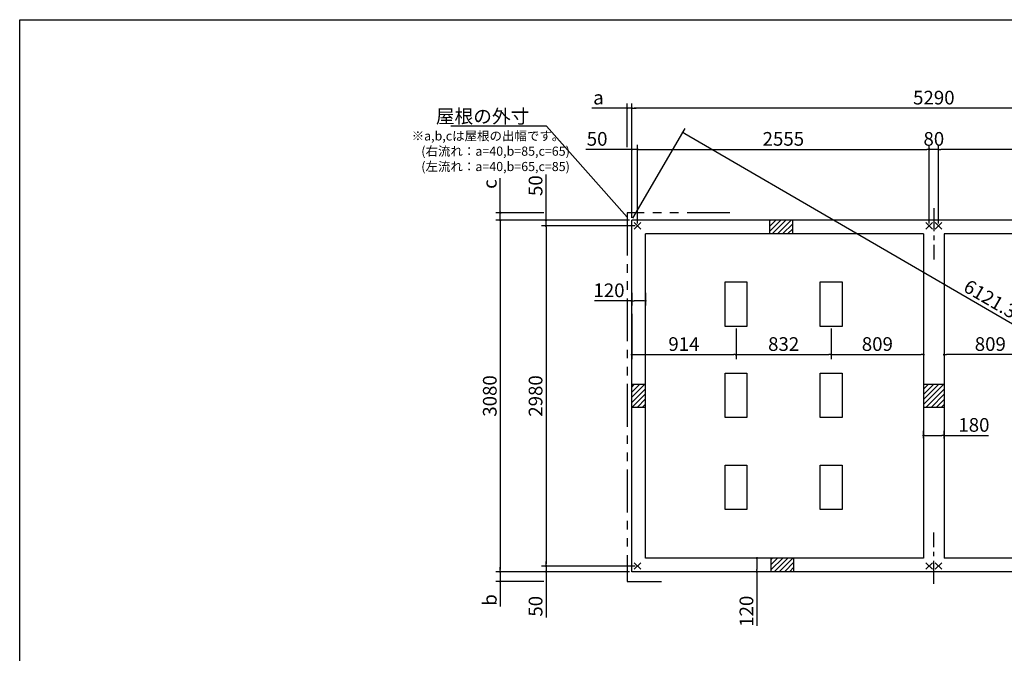
# Model space of a CAD drawing. Extents: x 220 to 16307, y -219 to 11106.
# Drawn here: x 220 to 8841, y 5553 to 11106 of the extents above; entities that cross this region are included whole.
import ezdxf

# ---------------------------------------------------------------- set-up
doc = ezdxf.new("R2010")
doc.units = 0
doc.header["$LTSCALE"] = 20
doc.header["$PDMODE"] = 3
doc.header["$PDSIZE"] = 2
doc.linetypes.add('CENTER', pattern=[2, 1.25, -0.25, 0.25, -0.25])
doc.linetypes.add('PHANTOM', pattern=[2.5, 1.25, -0.25, 0.25, -0.25, 0.25, -0.25])
doc.layers.get('0').update_dxf_attribs({"linetype": 'CONTINUOUS'})
doc.layers.get('DEFPOINTS').update_dxf_attribs({"linetype": 'CONTINUOUS'})
for name, color, linetype in [('センター', 3, 'CENTER'), ('ブロック', 5, 'CONTINUOUS'), ('仕様書枠', 230, 'CONTINUOUS'), ('寸法', 4, 'CONTINUOUS'), ('想像線', 6, 'PHANTOM'), ('細線', 5, 'CONTINUOUS'), ('部品1', 7, 'CONTINUOUS')]:
    doc.layers.add(name, color=color, linetype=linetype)
doc.styles.get("Standard").update_dxf_attribs({"font": 'txt', "bigfont": 'bigfont.shx'})
doc.styles.add('STYLE1', font='isocp.shx', dxfattribs={"bigfont": 'bigfont.shx'})
doc.dimstyles.new('INABA_S40', dxfattribs={"dimscale": 40, "dimtxt": 3, "dimasz": 2.5, "dimexe": 1.5, "dimexo": 0.5, "dimgap": 1, "dimtad": 3, "dimdec": 4, "dimdsep": 46, "dimtxsty": 'STANDARD', "dimsah": 1, "dimcen": 0, "dimclrt": 7, "dimadec": 0, "dimazin": 0, "dimtfac": 1, "dimtdec": 4, "dimtix": 1, "dimtmove": 0, "dimatfit": 0, "dimfxl": 1, "dimtolj": 1, "dimtzin": 0, "dimarcsym": 0})
doc.dimstyles.new('INABA_S50G', dxfattribs={"dimscale": 0, "dimtxt": 150, "dimasz": 125, "dimexe": 75, "dimexo": 25, "dimgap": 25, "dimtad": 3, "dimdec": 1, "dimdsep": 46, "dimtxsty": 'STYLE1', "dimblk1": 'DOTSMALL', "dimblk2": 'DOTSMALL', "dimsah": 1, "dimcen": 0, "dimclrt": 7, "dimadec": 0, "dimazin": 0, "dimtfac": 1, "dimtdec": 4, "dimtix": 1, "dimtmove": 0, "dimatfit": 3, "dimldrblk": 'DOTSMALL', "dimfxl": 1, "dimtolj": 1, "dimtzin": 0, "dimarcsym": 0})

# ---------------------------------------------------------------- blocks, each defined once
blk = doc.blocks.new('_DOT')
at = {"color": 0, "linetype": 'ByBlock', "ltscale": 50}
blk.add_line((-0.5, 0), (-1, 0), dxfattribs=at)
at = {"color": 0, "linetype": 'ByBlock', "ltscale": 50, "const_width": 0.5}
blk.add_lwpolyline([(-0.25, 0, 1), (0.25, 0, 1)], format="xyb", close=True, dxfattribs=at)
blk = doc.blocks.new('*D7')
at = {"layer": 'DEFPOINTS', "color": 0, "ltscale": 50}
for p in [(5628.6, 9969), (5578.6, 9348), (5628.6, 9298)]:
    blk.add_point(p, dxfattribs=at)
at = {"layer": '寸法', "color": 0, "lineweight": -2, "ltscale": 50}
for p, q in [((5578.6, 9368), (5578.6, 10009)), ((5628.6, 9318), (5628.6, 10009)), ((5558.6, 9969), (5177.5, 9969)), ((5628.6, 9969), (5578.6, 9969)), ((5648.6, 9969), (5668.6, 9969))]:
    blk.add_line(p, q, dxfattribs=at)
at = {"layer": '寸法', "color": 0, "lineweight": -2, "ltscale": 50, "xscale": 20, "yscale": 20, "zscale": 20}
blk.add_blockref('_DOT', (5578.6, 9969), dxfattribs=at)
at = {"layer": '寸法', "color": 0, "lineweight": -2, "ltscale": 50, "xscale": 20, "yscale": 20, "zscale": 20, "rotation": 180}
blk.add_blockref('_DOT', (5628.6, 9969), dxfattribs=at)
at = {"layer": '寸法', "color": 7, "ltscale": 50, "insert": (5275.5, 10061), "char_height": 120, "attachment_point": 5, "style": 'STYLE1'}
blk.add_mtext('\\A1;50', dxfattribs=at)
blk = doc.blocks.new('*D9')
at = {"layer": 'DEFPOINTS', "color": 0, "ltscale": 50}
for p in [(8183.6, 9969), (5628.6, 9298), (8183.6, 9298)]:
    blk.add_point(p, dxfattribs=at)
at = {"layer": '寸法', "color": 0, "lineweight": -2, "ltscale": 50}
for p, q in [((5628.6, 9318), (5628.6, 10009)), ((8183.6, 9318), (8183.6, 10009)), ((5648.6, 9969), (8163.6, 9969))]:
    blk.add_line(p, q, dxfattribs=at)
at = {"layer": '寸法', "color": 0, "lineweight": -2, "ltscale": 50, "xscale": 20, "yscale": 20, "zscale": 20, "rotation": 180}
blk.add_blockref('_DOT', (5628.6, 9969), dxfattribs=at)
at = {"layer": '寸法', "color": 0, "lineweight": -2, "ltscale": 50, "xscale": 20, "yscale": 20, "zscale": 20}
blk.add_blockref('_DOT', (8183.6, 9969), dxfattribs=at)
at = {"layer": '寸法', "color": 7, "ltscale": 50, "insert": (6906.1, 10061), "char_height": 120, "attachment_point": 5, "style": 'STYLE1'}
blk.add_mtext('\\A1;2555', dxfattribs=at)
blk = doc.blocks.new('*D10')
at = {"layer": 'DEFPOINTS', "color": 0, "ltscale": 50}
for p in [(8263.6, 9969), (8263.6, 9298), (10818.6, 9298)]:
    blk.add_point(p, dxfattribs=at)
at = {"layer": '寸法', "color": 0, "lineweight": -2, "ltscale": 50}
for p, q in [((8263.6, 9318), (8263.6, 10009)), ((10818.6, 9318), (10818.6, 10009)), ((10798.6, 9969), (8283.6, 9969))]:
    blk.add_line(p, q, dxfattribs=at)
at = {"layer": '寸法', "color": 0, "lineweight": -2, "ltscale": 50, "xscale": 20, "yscale": 20, "zscale": 20, "rotation": 180}
blk.add_blockref('_DOT', (8263.6, 9969), dxfattribs=at)
at = {"layer": '寸法', "color": 0, "lineweight": -2, "ltscale": 50, "xscale": 20, "yscale": 20, "zscale": 20}
blk.add_blockref('_DOT', (10818.6, 9969), dxfattribs=at)
at = {"layer": '寸法', "color": 7, "ltscale": 50, "insert": (9541.1, 10061), "char_height": 120, "attachment_point": 5, "style": 'STYLE1'}
blk.add_mtext('\\A1;2555', dxfattribs=at)
blk = doc.blocks.new('*D11')
at = {"layer": 'DEFPOINTS', "color": 0, "ltscale": 50}
for p in [(5578.6, 10330.5), (5578.6, 9348), (10868.6, 9348)]:
    blk.add_point(p, dxfattribs=at)
at = {"layer": '寸法', "color": 0, "lineweight": -2, "ltscale": 50}
for p, q in [((5578.6, 9368), (5578.6, 10370.5)), ((10868.6, 9368), (10868.6, 10370.5)), ((10848.6, 10330.5), (5598.6, 10330.5))]:
    blk.add_line(p, q, dxfattribs=at)
at = {"layer": '寸法', "color": 0, "lineweight": -2, "ltscale": 50, "xscale": 20, "yscale": 20, "zscale": 20, "rotation": 180}
blk.add_blockref('_DOT', (5578.6, 10330.5), dxfattribs=at)
at = {"layer": '寸法', "color": 0, "lineweight": -2, "ltscale": 50, "xscale": 20, "yscale": 20, "zscale": 20}
blk.add_blockref('_DOT', (10868.6, 10330.5), dxfattribs=at)
at = {"layer": '寸法', "color": 7, "ltscale": 50, "insert": (8223.6, 10422.5), "char_height": 120, "attachment_point": 5, "style": 'STYLE1'}
blk.add_mtext('\\A1;5290', dxfattribs=at)
blk = doc.blocks.new('*D12')
at = {"layer": 'DEFPOINTS', "color": 0, "ltscale": 50}
for p in [(5578.6, 9348), (4828.6, 9298), (5628.6, 9298)]:
    blk.add_point(p, dxfattribs=at)
at = {"layer": '寸法', "color": 0, "lineweight": -2, "ltscale": 50}
for p, q in [((4828.6, 9368), (4828.6, 9749.1)), ((5558.6, 9348), (4788.6, 9348)), ((4828.6, 9298), (4828.6, 9348)), ((5608.6, 9298), (4788.6, 9298)), ((4828.6, 9278), (4828.6, 9258))]:
    blk.add_line(p, q, dxfattribs=at)
at = {"layer": '寸法', "color": 0, "lineweight": -2, "ltscale": 50, "xscale": 20, "yscale": 20, "zscale": 20}
for p, rotation in [((4828.6, 9348), 270), ((4828.6, 9298), 90)]:
    blk.add_blockref('_DOT', p, dxfattribs=dict(at, rotation=rotation))
at = {"layer": '寸法', "color": 7, "ltscale": 50, "insert": (4736.6, 9651.1), "char_height": 120, "attachment_point": 5, "rotation": 90, "style": 'STYLE1'}
blk.add_mtext('\\A1;50', dxfattribs=at)
blk = doc.blocks.new('*D13')
at = {"layer": 'DEFPOINTS', "color": 0, "ltscale": 50}
for p in [(4828.6, 6318), (5628.6, 6318), (5578.6, 6268)]:
    blk.add_point(p, dxfattribs=at)
at = {"layer": '寸法', "color": 0, "lineweight": -2, "ltscale": 50}
for p, q in [((5608.6, 6318), (4788.6, 6318)), ((4828.6, 6338), (4828.6, 6358)), ((4828.6, 6318), (4828.6, 6268)), ((5558.6, 6268), (4788.6, 6268)), ((4828.6, 6248), (4828.6, 5866.9))]:
    blk.add_line(p, q, dxfattribs=at)
at = {"layer": '寸法', "color": 0, "lineweight": -2, "ltscale": 50, "xscale": 20, "yscale": 20, "zscale": 20}
for p, rotation in [((4828.6, 6318), 270), ((4828.6, 6268), 90)]:
    blk.add_blockref('_DOT', p, dxfattribs=dict(at, rotation=rotation))
at = {"layer": '寸法', "color": 7, "ltscale": 50, "insert": (4736.6, 5965), "char_height": 120, "attachment_point": 5, "rotation": 90, "style": 'STYLE1'}
blk.add_mtext('\\A1;50', dxfattribs=at)
blk = doc.blocks.new('*D14')
at = {"layer": 'DEFPOINTS', "color": 0, "ltscale": 50}
for p in [(5578.6, 9348), (4427.9, 6268), (5578.6, 6268)]:
    blk.add_point(p, dxfattribs=at)
at = {"layer": '寸法', "color": 0, "lineweight": -2, "ltscale": 50}
for p, q in [((5558.6, 9348), (4387.9, 9348)), ((4427.9, 9328), (4427.9, 6288)), ((5558.6, 6268), (4387.9, 6268))]:
    blk.add_line(p, q, dxfattribs=at)
at = {"layer": '寸法', "color": 0, "lineweight": -2, "ltscale": 50, "xscale": 20, "yscale": 20, "zscale": 20}
for p, rotation in [((4427.9, 9348), 90), ((4427.9, 6268), 270)]:
    blk.add_blockref('_DOT', p, dxfattribs=dict(at, rotation=rotation))
at = {"layer": '寸法', "color": 7, "ltscale": 50, "insert": (4335.9, 7808), "char_height": 120, "attachment_point": 5, "rotation": 90, "style": 'STYLE1'}
blk.add_mtext('\\A1;3080', dxfattribs=at)
blk = doc.blocks.new('*D15')
at = {"layer": 'DEFPOINTS', "color": 0, "ltscale": 50}
for p in [(5628.6, 9298), (4828.6, 6318), (5628.6, 6318)]:
    blk.add_point(p, dxfattribs=at)
at = {"layer": '寸法', "color": 0, "lineweight": -2, "ltscale": 50}
for p, q in [((5608.6, 9298), (4788.6, 9298)), ((4828.6, 9278), (4828.6, 6338)), ((5608.6, 6318), (4788.6, 6318))]:
    blk.add_line(p, q, dxfattribs=at)
at = {"layer": '寸法', "color": 0, "lineweight": -2, "ltscale": 50, "xscale": 20, "yscale": 20, "zscale": 20}
for p, rotation in [((4828.6, 9298), 90), ((4828.6, 6318), 270)]:
    blk.add_blockref('_DOT', p, dxfattribs=dict(at, rotation=rotation))
at = {"layer": '寸法', "color": 7, "ltscale": 50, "insert": (4736.6, 7808), "char_height": 120, "attachment_point": 5, "rotation": 90, "style": 'STYLE1'}
blk.add_mtext('\\A1;2980', dxfattribs=at)
blk = doc.blocks.new('*D16')
at = {"layer": 'DEFPOINTS', "color": 0, "ltscale": 50}
for p in [(5538.6, 10330.5), (5538.6, 9969), (5578.6, 9420.5)]:
    blk.add_point(p, dxfattribs=at)
at = {"layer": '寸法', "color": 0, "lineweight": -2, "ltscale": 50}
for p, q in [((5538.6, 9989), (5538.6, 10370.5)), ((5578.6, 9440.5), (5578.6, 10370.5)), ((5518.6, 10330.5), (5229.1, 10330.5)), ((5578.6, 10330.5), (5538.6, 10330.5)), ((5598.6, 10330.5), (5618.6, 10330.5))]:
    blk.add_line(p, q, dxfattribs=at)
at = {"layer": '寸法', "color": 0, "lineweight": -2, "ltscale": 50, "xscale": 20, "yscale": 20, "zscale": 20}
blk.add_blockref('_DOT', (5538.6, 10330.5), dxfattribs=at)
at = {"layer": '寸法', "color": 0, "lineweight": -2, "ltscale": 50, "xscale": 20, "yscale": 20, "zscale": 20, "rotation": 180}
blk.add_blockref('_DOT', (5578.6, 10330.5), dxfattribs=at)
at = {"layer": '寸法', "color": 7, "ltscale": 50, "insert": (5287.2, 10422.5), "char_height": 120, "attachment_point": 5, "style": 'STYLE1'}
blk.add_mtext('\\A1;a', dxfattribs=at)
blk = doc.blocks.new('*D17')
at = {"layer": 'DEFPOINTS', "color": 0, "ltscale": 50}
for p in [(4427.9, 9413), (4828.6, 9413), (5578.6, 9348)]:
    blk.add_point(p, dxfattribs=at)
at = {"layer": '寸法', "color": 0, "lineweight": -2, "ltscale": 50}
for p, q in [((4427.9, 9433), (4427.9, 9717)), ((4808.6, 9413), (4387.9, 9413)), ((4427.9, 9348), (4427.9, 9413)), ((5558.6, 9348), (4387.9, 9348)), ((4427.9, 9328), (4427.9, 9308))]:
    blk.add_line(p, q, dxfattribs=at)
at = {"layer": '寸法', "color": 0, "lineweight": -2, "ltscale": 50, "xscale": 20, "yscale": 20, "zscale": 20}
for p, rotation in [((4427.9, 9413), 270), ((4427.9, 9348), 90)]:
    blk.add_blockref('_DOT', p, dxfattribs=dict(at, rotation=rotation))
at = {"layer": '寸法', "color": 7, "ltscale": 50, "insert": (4335.9, 9664.8), "char_height": 120, "attachment_point": 5, "rotation": 90, "style": 'STYLE1'}
blk.add_mtext('\\A1;c', dxfattribs=at)
blk = doc.blocks.new('*D18')
at = {"layer": 'DEFPOINTS', "color": 0, "ltscale": 50}
for p in [(5578.6, 6268), (4427.9, 6183), (4828.6, 6183)]:
    blk.add_point(p, dxfattribs=at)
at = {"layer": '寸法', "color": 0, "lineweight": -2, "ltscale": 50}
for p, q in [((4427.9, 6288), (4427.9, 6308)), ((5558.6, 6268), (4387.9, 6268)), ((4427.9, 6268), (4427.9, 6183)), ((4808.6, 6183), (4387.9, 6183)), ((4427.9, 6163), (4427.9, 5962.2))]:
    blk.add_line(p, q, dxfattribs=at)
at = {"layer": '寸法', "color": 0, "lineweight": -2, "ltscale": 50, "xscale": 20, "yscale": 20, "zscale": 20}
for p, rotation in [((4427.9, 6268), 270), ((4427.9, 6183), 90)]:
    blk.add_blockref('_DOT', p, dxfattribs=dict(at, rotation=rotation))
at = {"layer": '寸法', "color": 7, "ltscale": 50, "insert": (4335.9, 6020.4), "char_height": 120, "attachment_point": 5, "rotation": 90, "style": 'STYLE1'}
blk.add_mtext('\\A1;b', dxfattribs=at)
blk = doc.blocks.new('*D20')
at = {"layer": 'DEFPOINTS', "color": 0, "ltscale": 50}
for p in [(8183.6, 9969), (8183.6, 9298), (8263.6, 9298)]:
    blk.add_point(p, dxfattribs=at)
at = {"layer": '寸法', "color": 0, "lineweight": -2, "ltscale": 50}
for p, q in [((8183.6, 9318), (8183.6, 10009)), ((8263.6, 9318), (8263.6, 10009)), ((8263.6, 9969), (8183.6, 9969))]:
    blk.add_line(p, q, dxfattribs=at)
at = {"layer": '寸法', "color": 7, "ltscale": 50, "insert": (8223.6, 10061), "char_height": 120, "attachment_point": 5, "style": 'STYLE1'}
blk.add_mtext('\\A1;80', dxfattribs=at)
blk = doc.blocks.new('*D21')
at = {"layer": 'DEFPOINTS', "color": 0, "ltscale": 50}
for p in [(8133.6, 7462.4), (8133.6, 7418.3), (8313.6, 7414.8)]:
    blk.add_point(p, dxfattribs=at)
at = {"layer": '寸法', "color": 0, "lineweight": -2, "ltscale": 50}
for p, q in [((8133.6, 7438.3), (8133.6, 7502.4)), ((8313.6, 7434.8), (8313.6, 7502.4)), ((8153.6, 7462.4), (8293.6, 7462.4)), ((8313.6, 7462.4), (8702.6, 7462.4))]:
    blk.add_line(p, q, dxfattribs=at)
at = {"layer": '寸法', "color": 0, "lineweight": -2, "ltscale": 50, "xscale": 20, "yscale": 20, "zscale": 20, "rotation": 180}
blk.add_blockref('_DOT', (8133.6, 7462.4), dxfattribs=at)
at = {"layer": '寸法', "color": 0, "lineweight": -2, "ltscale": 50, "xscale": 20, "yscale": 20, "zscale": 20}
blk.add_blockref('_DOT', (8313.6, 7462.4), dxfattribs=at)
at = {"layer": '寸法', "color": 7, "ltscale": 50, "insert": (8574.5, 7554.4), "char_height": 120, "attachment_point": 5, "style": 'STYLE1'}
blk.add_mtext('\\A1;180', dxfattribs=at)
blk = doc.blocks.new('*D24')
at = {"layer": 'DEFPOINTS', "color": 0, "ltscale": 50}
for p in [(8313.6, 8541.5), (9122.6, 8400.5), (8313.6, 8171)]:
    blk.add_point(p, dxfattribs=at)
at = {"layer": '寸法', "color": 0, "lineweight": -2, "ltscale": 50}
for p, q in [((8313.6, 8521.5), (8313.6, 8131)), ((9122.6, 8380.5), (9122.6, 8131)), ((9102.6, 8171), (8333.6, 8171))]:
    blk.add_line(p, q, dxfattribs=at)
at = {"layer": '寸法', "color": 0, "lineweight": -2, "ltscale": 50, "xscale": 20, "yscale": 20, "zscale": 20, "rotation": 180}
blk.add_blockref('_DOT', (8313.6, 8171), dxfattribs=at)
at = {"layer": '寸法', "color": 0, "lineweight": -2, "ltscale": 50, "xscale": 20, "yscale": 20, "zscale": 20}
blk.add_blockref('_DOT', (9122.6, 8171), dxfattribs=at)
at = {"layer": '寸法', "color": 7, "ltscale": 50, "insert": (8718.1, 8263), "char_height": 120, "attachment_point": 5, "style": 'STYLE1'}
blk.add_mtext('\\A1;809', dxfattribs=at)
blk = doc.blocks.new('*D26')
at = {"layer": 'DEFPOINTS', "color": 0, "ltscale": 50}
for p in [(6492.6, 8418), (7324.6, 8418), (7324.6, 8171)]:
    blk.add_point(p, dxfattribs=at)
at = {"layer": '寸法', "color": 0, "lineweight": -2, "ltscale": 50}
for p, q in [((6492.6, 8398), (6492.6, 8131)), ((7324.6, 8398), (7324.6, 8131)), ((6512.6, 8171), (7304.6, 8171))]:
    blk.add_line(p, q, dxfattribs=at)
at = {"layer": '寸法', "color": 0, "lineweight": -2, "ltscale": 50, "xscale": 20, "yscale": 20, "zscale": 20, "rotation": 180}
blk.add_blockref('_DOT', (6492.6, 8171), dxfattribs=at)
at = {"layer": '寸法', "color": 0, "lineweight": -2, "ltscale": 50, "xscale": 20, "yscale": 20, "zscale": 20}
blk.add_blockref('_DOT', (7324.6, 8171), dxfattribs=at)
at = {"layer": '寸法', "color": 7, "ltscale": 50, "insert": (6908.6, 8263), "char_height": 120, "attachment_point": 5, "style": 'STYLE1'}
blk.add_mtext('\\A1;832', dxfattribs=at)
blk = doc.blocks.new('*D27')
at = {"layer": 'DEFPOINTS', "color": 0, "ltscale": 50}
for p in [(5578.6, 8546.5), (6492.6, 8418), (6492.6, 8171)]:
    blk.add_point(p, dxfattribs=at)
at = {"layer": '寸法', "color": 0, "lineweight": -2, "ltscale": 50}
for p, q in [((5578.6, 8526.5), (5578.6, 8131)), ((6492.6, 8398), (6492.6, 8131)), ((5598.6, 8171), (6472.6, 8171))]:
    blk.add_line(p, q, dxfattribs=at)
at = {"layer": '寸法', "color": 0, "lineweight": -2, "ltscale": 50, "xscale": 20, "yscale": 20, "zscale": 20, "rotation": 180}
blk.add_blockref('_DOT', (5578.6, 8171), dxfattribs=at)
at = {"layer": '寸法', "color": 0, "lineweight": -2, "ltscale": 50, "xscale": 20, "yscale": 20, "zscale": 20}
blk.add_blockref('_DOT', (6492.6, 8171), dxfattribs=at)
at = {"layer": '寸法', "color": 7, "ltscale": 50, "insert": (6035.6, 8263), "char_height": 120, "attachment_point": 5, "style": 'STYLE1'}
blk.add_mtext('\\A1;914', dxfattribs=at)
blk = doc.blocks.new('*D28')
at = {"layer": 'DEFPOINTS', "color": 0, "ltscale": 50}
for p in [(8133.6, 8541.5), (7324.6, 8418), (8133.6, 8171)]:
    blk.add_point(p, dxfattribs=at)
at = {"layer": '寸法', "color": 0, "lineweight": -2, "ltscale": 50}
for p, q in [((8133.6, 8521.5), (8133.6, 8131)), ((7324.6, 8398), (7324.6, 8131)), ((7344.6, 8171), (8113.6, 8171))]:
    blk.add_line(p, q, dxfattribs=at)
at = {"layer": '寸法', "color": 0, "lineweight": -2, "ltscale": 50, "xscale": 20, "yscale": 20, "zscale": 20, "rotation": 180}
blk.add_blockref('_DOT', (7324.6, 8171), dxfattribs=at)
at = {"layer": '寸法', "color": 0, "lineweight": -2, "ltscale": 50, "xscale": 20, "yscale": 20, "zscale": 20}
blk.add_blockref('_DOT', (8133.6, 8171), dxfattribs=at)
at = {"layer": '寸法', "color": 7, "ltscale": 50, "insert": (7729.1, 8263), "char_height": 120, "attachment_point": 5, "style": 'STYLE1'}
blk.add_mtext('\\A1;809', dxfattribs=at)
blk = doc.blocks.new('*D29')
at = {"layer": 'DEFPOINTS', "color": 0, "ltscale": 50}
for p in [(6674.8, 6388), (6845.8, 6388), (6844.7, 6268)]:
    blk.add_point(p, dxfattribs=at)
at = {"layer": '寸法', "color": 0, "lineweight": -2, "ltscale": 50}
for p, q in [((6825.8, 6388), (6634.8, 6388)), ((6674.8, 6368), (6674.8, 6288)), ((6824.7, 6268), (6634.8, 6268)), ((6674.8, 6268), (6674.8, 5793.5))]:
    blk.add_line(p, q, dxfattribs=at)
at = {"layer": '寸法', "color": 0, "lineweight": -2, "ltscale": 50, "xscale": 20, "yscale": 20, "zscale": 20}
for p, rotation in [((6674.8, 6388), 90), ((6674.8, 6268), 270)]:
    blk.add_blockref('_DOT', p, dxfattribs=dict(at, rotation=rotation))
at = {"layer": '寸法', "color": 7, "ltscale": 50, "insert": (6582.8, 5921.5), "char_height": 120, "attachment_point": 5, "rotation": 90, "style": 'STYLE1'}
blk.add_mtext('\\A1;120', dxfattribs=at)
blk = doc.blocks.new('*D30')
at = {"layer": 'DEFPOINTS', "color": 0, "ltscale": 50}
for p in [(5578.6, 9348), (11317.1, 7038.4), (10868.6, 6268)]:
    blk.add_point(p, dxfattribs=at)
at = {"layer": '寸法', "color": 0, "lineweight": -2, "ltscale": 50}
for p, q in [((5588.7, 9365.3), (6047.3, 10153)), ((6044.4, 10108.3), (11299.9, 7048.5)), ((10878.7, 6285.3), (11337.3, 7073))]:
    blk.add_line(p, q, dxfattribs=at)
at = {"layer": '寸法', "color": 0, "lineweight": -2, "ltscale": 50, "xscale": 20, "yscale": 20, "zscale": 20}
for p, rotation in [((6027.1, 10118.4), 149.7907253912693), ((11317.1, 7038.4), 329.7907253912693)]:
    blk.add_blockref('_DOT', p, dxfattribs=dict(at, rotation=rotation))
at = {"layer": '寸法', "color": 7, "ltscale": 50, "insert": (8718.4, 8657.9), "char_height": 120, "attachment_point": 5, "rotation": 329.79073, "style": 'STYLE1'}
blk.add_mtext('\\A1;6121.3', dxfattribs=at)
blk = doc.blocks.new('*D42')
at = {"layer": 'DEFPOINTS', "color": 0, "ltscale": 50}
for p in [(5578.6, 8732.8), (5698.6, 8731.7), (5578.6, 8641.8)]:
    blk.add_point(p, dxfattribs=at)
at = {"layer": '寸法', "color": 0, "lineweight": -2, "ltscale": 50}
for p, q in [((5578.6, 8712.8), (5578.6, 8601.8)), ((5698.6, 8711.7), (5698.6, 8601.8)), ((5578.6, 8641.8), (5251.5, 8641.8)), ((5678.6, 8641.8), (5598.6, 8641.8))]:
    blk.add_line(p, q, dxfattribs=at)
at = {"layer": '寸法', "color": 0, "lineweight": -2, "ltscale": 50, "xscale": 20, "yscale": 20, "zscale": 20, "rotation": 180}
blk.add_blockref('_DOT', (5578.6, 8641.8), dxfattribs=at)
at = {"layer": '寸法', "color": 0, "lineweight": -2, "ltscale": 50, "xscale": 20, "yscale": 20, "zscale": 20}
blk.add_blockref('_DOT', (5698.6, 8641.8), dxfattribs=at)
at = {"layer": '寸法', "color": 7, "ltscale": 50, "insert": (5379.5, 8733.9), "char_height": 120, "attachment_point": 5, "style": 'STYLE1'}
blk.add_mtext('\\A1;120', dxfattribs=at)

msp = doc.modelspace()

# ---------------------------------------------------------------- hatches: boundary and pattern name
at = {"layer": '細線', "ltscale": 50}
h = msp.add_hatch(dxfattribs=at)
h.set_pattern_fill('LINE', color=256, scale=10, angle=45)
h.set_pattern_definition([(45, (-240038.007, 50153.21), (-22.4506403, 22.4506403), [])])
h.paths.add_polyline_path([(6988.6, 9348.024), (6788.6, 9348.024), (6788.6, 9228.024), (6988.6, 9228.024)])
h = msp.add_hatch(dxfattribs=at)
h.set_pattern_fill('LINE', color=256, scale=10, angle=45)
h.set_pattern_definition([(45, (-240018.007, 49523.21), (-22.4506403, 22.4506403), [])])
h.paths.add_polyline_path([(5698.6, 7908.024), (5578.6, 7908.024), (5578.6, 7708.024), (5698.6, 7708.024)])
h = msp.add_hatch(dxfattribs=at)
h.set_pattern_fill('LINE', color=256, scale=10, angle=45)
h.set_pattern_definition([(45, (-240003.007, 49523.21), (-22.4506403, 22.4506403), [])])
h.paths.add_polyline_path([(8313.6, 7908.024), (8133.6, 7908.024), (8133.6, 7708.024), (8313.6, 7708.024)])
h = msp.add_hatch(dxfattribs=at)
h.set_pattern_fill('LINE', color=256, scale=10, angle=45)
h.set_pattern_definition([(45, (-240028.007, 48893.21), (-22.4506403, 22.4506403), [])])
h.paths.add_polyline_path([(6998.6, 6388.024), (6798.6, 6388.024), (6798.6, 6268.024), (6998.6, 6268.024)])

# ---------------------------------------------------------------- linework, layer by layer
at = {"layer": 'センター', "linetype": 'CENTER', "ltscale": 8}
for p, q in [((8223.6, 9453.024), (8223.6, 9003.024)), ((8223.6, 6163.024), (8223.6, 6613.024))]:
    msp.add_line(p, q, dxfattribs=at)
at = {"layer": 'ブロック', "color": 0, "ltscale": 50}
for p, q in [((5578.6, 6268.024), (5578.6, 9348.024)), ((10868.6, 9348.024), (5578.6, 9348.024)), ((6788.6, 9228.024), (6788.6, 9348.024)), ((6988.6, 9228.024), (6988.6, 9348.024)), ((5698.6, 6388.024), (5698.6, 9228.024)), ((8133.6, 9228.024), (5698.6, 9228.024)), ((8133.6, 9228.024), (8133.6, 6388.024)), ((10748.6, 9228.024), (8313.6, 9228.024)), ((8313.6, 9228.024), (8313.6, 6388.024)), ((5698.6, 7908.024), (5578.6, 7908.024)), ((8313.6, 7908.024), (8133.6, 7908.024)), ((5698.6, 7708.024), (5578.6, 7708.024)), ((8313.6, 7708.024), (8133.6, 7708.024)), ((8133.6, 6388.024), (5698.6, 6388.024)), ((6798.6, 6268.024), (6798.6, 6388.024)), ((6998.6, 6268.024), (6998.6, 6388.024)), ((10748.6, 6388.024), (8313.6, 6388.024)), ((10868.6, 6268.024), (5578.6, 6268.024))]:
    msp.add_line(p, q, dxfattribs=at)
at = {"layer": 'ブロック', "color": 0, "ltscale": 100}
for points in [[(6587.6, 8808.024), (6587.6, 8418.024), (6397.6, 8418.024), (6397.6, 8808.024)], [(7419.6, 8808.024), (7419.6, 8418.024), (7229.6, 8418.024), (7229.6, 8808.024)], [(6587.6, 8008.024), (6587.6, 7618.024), (6397.6, 7618.024), (6397.6, 8008.024)], [(7419.6, 8008.024), (7419.6, 7618.024), (7229.6, 7618.024), (7229.6, 8008.024)], [(6587.6, 7203.024), (6587.6, 6813.024), (6397.6, 6813.024), (6397.6, 7203.024)], [(7419.6, 7203.024), (7419.6, 6813.024), (7229.6, 6813.024), (7229.6, 7203.024)]]:
    msp.add_lwpolyline(points, close=True, dxfattribs=at)
at = {"layer": '仕様書枠', "ltscale": 50}
for p, q in [((220, 0), (220, 11105.6)), ((220, 11105.6), (16307.2, 11105.6)), ((5599.783, 9269.206), (5657.417, 9326.841)), ((5599.783, 9326.841), (5657.417, 9269.206)), ((8154.783, 9269.206), (8212.417, 9326.841)), ((8154.783, 9326.841), (8212.417, 9269.206)), ((8234.783, 9269.206), (8292.417, 9326.841)), ((8234.783, 9326.841), (8292.417, 9269.206)), ((5599.783, 6289.206), (5657.417, 6346.841)), ((5599.783, 6346.841), (5657.417, 6289.206)), ((8154.783, 6289.206), (8212.417, 6346.841)), ((8154.783, 6346.841), (8212.417, 6289.206)), ((8234.783, 6289.206), (8292.417, 6346.841)), ((8234.783, 6346.841), (8292.417, 6289.206))]:
    msp.add_line(p, q, dxfattribs=at)
at = {"layer": '想像線', "ltscale": 15}
msp.add_lwpolyline([(6438.6, 9413.024), (5538.6, 9413.024), (5538.6, 6183.024), (5838.597, 6183.024)], dxfattribs=at)

# ---------------------------------------------------------------- texts
at = {"layer": '部品1', "ltscale": 50, "style": 'STYLE1'}
for s, p in [('※a,b,cは屋根の出幅です。', (3651.743, 10046.908)), ('(右流れ：a=40,b=85,c=65)', (3736.032, 9913.352)), ('(左流れ：a=40,b=65,c=85)', (3736.032, 9778.811))]:
    msp.add_text(s, height=80, dxfattribs=at).set_placement(p)
at = {"layer": '部品1', "color": 7, "ltscale": 50, "insert": (4682.239, 10258.576), "char_height": 120, "attachment_point": 6, "style": 'STYLE1'}
msp.add_mtext('\\A1;屋根の外寸', dxfattribs=at)

# ---------------------------------------------------------------- dimensions: what is measured, and where the dimension line sits
at = {"layer": '寸法', "ltscale": 50}
dim = msp.add_linear_dim(base=(5538.6, 10330.512), p1=(5578.6, 9420.518), p2=(5538.6, 9969.015), text='a', dimstyle='INABA_S40', override={"dimasz": 0.5, "dimexe": 1, "dimgap": 0.8, "dimdec": 2, "dimtxsty": 'STYLE1', "dimblk1": 'DOT', "dimblk2": 'DOT', "dimtdec": 2, "dimatfit": 3}, dxfattribs=at)
dim.commit()
dim.dimension.update_dxf_attribs({"geometry": '*D16', "text_midpoint": (5287.236, 10330.512), "dimtype": 160})
dim = msp.add_linear_dim(base=(5578.6, 10330.512), p1=(10868.6, 9348.024), p2=(5578.6, 9348.024), dimstyle='INABA_S40', override={"dimasz": 0.5, "dimexe": 1, "dimgap": 0.8, "dimdec": 2, "dimtxsty": 'STYLE1', "dimblk1": 'DOT', "dimblk2": 'DOT', "dimtdec": 2, "dimatfit": 3}, dxfattribs=at)
dim.commit()
dim.dimension.update_dxf_attribs({"geometry": '*D11', "text_midpoint": (8223.6, 10422.523)})
for base, p1, p2, picture, middle in [((5628.6, 9969.015), (5578.6, 9348.024), (5628.6, 9298.024), '*D7', (5275.532, 9969.015)), ((8183.6, 9969.015), (5628.6, 9298.024), (8183.6, 9298.024), '*D9', (6906.1, 9969.015)), ((8183.6, 9969.015), (8263.6, 9298.024), (8183.6, 9298.024), '*D20', (8223.6, 9969.015)), ((6492.6, 8170.991), (5578.6, 8546.508), (6492.6, 8418.024), '*D27', (6035.6, 8170.991)), ((8133.6, 8170.991), (7324.6, 8418.024), (8133.6, 8541.508), '*D28', (7729.1, 8170.991)), ((7324.6, 8170.991), (6492.6, 8418.024), (7324.6, 8418.024), '*D26', (6908.6, 8170.991)), ((8133.6, 7462.428), (8313.6, 7414.799), (8133.6, 7418.278), '*D21', (8574.509, 7462.428))]:
    dim = msp.add_linear_dim(base=base, p1=p1, p2=p2, dimstyle='INABA_S40', override={"dimasz": 0.5, "dimexe": 1, "dimgap": 0.8, "dimdec": 2, "dimtxsty": 'STYLE1', "dimblk1": 'DOT', "dimblk2": 'DOT', "dimtdec": 2, "dimatfit": 3}, dxfattribs=at)
    dim.commit()
    dim.dimension.update_dxf_attribs({"geometry": picture, "text_midpoint": middle, "dimtype": 160})
dim = msp.add_aligned_dim(p1=(5578.6, 9348.024), p2=(10868.6, 6268.024), distance=891.454, dimstyle='INABA_S40', override={"dimasz": 0.5, "dimexe": 1, "dimgap": 0.8, "dimdec": 1, "dimtxsty": 'STYLE1', "dimblk1": 'DOT', "dimblk2": 'DOT', "dimtdec": 2, "dimatfit": 3}, dxfattribs=at)
dim.commit()
dim.dimension.update_dxf_attribs({"geometry": '*D30', "text_midpoint": (8718.44, 8657.928)})
for base, p1, p2, angle, picture, middle in [((8263.6, 9969.015), (10818.6, 9298.024), (8263.6, 9298.024), 180, '*D10', (9541.1, 9969.015)), ((4828.6, 9298.024), (5578.6, 9348.024), (5628.6, 9298.024), 90, '*D12', (4828.6, 9651.092)), ((4427.878, 6268.024), (5578.6, 9348.024), (5578.6, 6268.024), 90, '*D14', (4427.878, 7808.024)), ((4828.6, 6318.024), (5628.6, 9298.024), (5628.6, 6318.024), 90, '*D15', (4828.6, 7808.024)), ((5578.6, 8641.84), (5698.6, 8731.678), (5578.6, 8732.776), 180, '*D42', (5379.501, 8641.84)), ((8313.6, 8170.991), (9122.6, 8400.524), (8313.6, 8541.508), 180, '*D24', (8718.1, 8170.991)), ((6674.82, 6388.024), (6844.657, 6268.024), (6845.755, 6388.024), 90, '*D29', (6674.82, 5921.546)), ((4828.6, 6318.024), (5578.6, 6268.024), (5628.6, 6318.024), 90, '*D13', (4828.6, 5964.955))]:
    dim = msp.add_linear_dim(base=base, p1=p1, p2=p2, angle=angle, dimstyle='INABA_S40', override={"dimasz": 0.5, "dimexe": 1, "dimgap": 0.8, "dimdec": 2, "dimtxsty": 'STYLE1', "dimblk1": 'DOT', "dimblk2": 'DOT', "dimtdec": 2, "dimatfit": 3}, dxfattribs=at)
    dim.commit()
    dim.dimension.update_dxf_attribs({"geometry": picture, "text_midpoint": middle, "dimtype": 160})
for base, p1, p2, angle, text, picture, middle in [((4427.878, 9413.024), (5578.6, 9348.024), (4828.6, 9413.024), 90, 'c', '*D17', (4427.878, 9664.785)), ((4427.878, 6183.024), (5578.6, 6268.024), (4828.6, 6183.024), 270, 'b', '*D18', (4427.878, 6020.353))]:
    dim = msp.add_linear_dim(base=base, p1=p1, p2=p2, angle=angle, text=text, dimstyle='INABA_S40', override={"dimasz": 0.5, "dimexe": 1, "dimgap": 0.8, "dimdec": 2, "dimtxsty": 'STYLE1', "dimblk1": 'DOT', "dimblk2": 'DOT', "dimtdec": 2, "dimatfit": 3}, dxfattribs=at)
    dim.commit()
    dim.dimension.update_dxf_attribs({"geometry": picture, "text_midpoint": middle, "dimtype": 160})

# ---------------------------------------------------------------- leaders
at = {"layer": '寸法', "ltscale": 50, "has_arrowhead": 0, "annotation_type": 0, "has_hookline": 1, "hookline_direction": 1, "text_width": 688}
msp.add_leader([(5538.6, 9374.376), (4832.239, 10173.576), (4707.239, 10173.576)], dimstyle='INABA_S50G', override={"dimscale": 1, "dimldrblk": 'None'}, dxfattribs=at)

doc.saveas('drawing.dxf')
